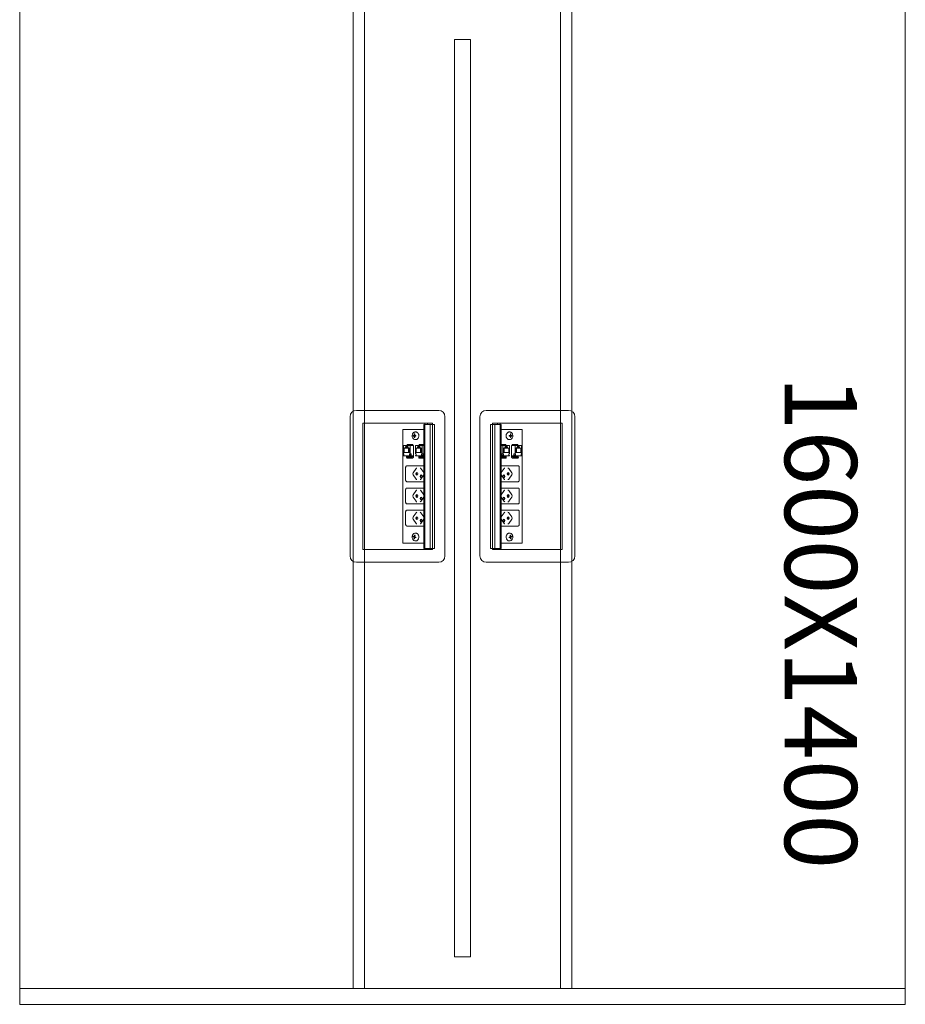
# Model space of a CAD drawing. Units: millimetres. Extents: x 19593 to 131363, y 150141 to 163763.
# Drawn here: x 93959 to 95359, y 151758 to 153314 of the extents above; entities that cross this region are included whole.
import ezdxf

# ---------------------------------------------------------------- set-up
doc = ezdxf.new("R2010")
doc.units = ezdxf.units.MM
doc.header["$LTSCALE"] = 0.15
doc.linetypes.add('ACAD_ISO02W100', pattern=[15, 12, -3])
for name, color, linetype, lineweight in [('contorno', 3, 'Continuous', 13), ('texto', 52, 'Continuous', 5), ('tracejado', 2, 'ACAD_ISO02W100', 5), ('veio', 1, 'Continuous', 5)]:
    doc.layers.add(name, color=color, linetype=linetype, lineweight=lineweight)
doc.styles.get("Standard").update_dxf_attribs({"font": 'arial.ttf'})

# ---------------------------------------------------------------- blocks, each defined once
blk = doc.blocks.new('PL21614')
at = {"layer": 'contorno'}
for points in [[(-1299.1, -1839.1), (100.9, -1839.1), (100.9, -3439.1), (-1299.1, -3439.1)], [(-611.6, -1914.1), (-586.6, -1914.1), (-586.6, -3364.1), (-611.6, -3364.1)]]:
    blk.add_lwpolyline(points, close=True, dxfattribs=at)
at = {"layer": 'tracejado'}
for points in [[(-772.1, -3414.1), (-754.1, -3414.1), (-754.1, -1851.6), (-772.1, -1851.6)], [(-426.1, -3414.1), (-444.1, -3414.1), (-444.1, -1851.6), (-426.1, -1851.6)]]:
    blk.add_lwpolyline(points, close=True, dxfattribs=at)
blk.add_lwpolyline([(-1299.1, -3414.1), (100.9, -3414.1)], dxfattribs=at)
at = {"layer": 'veio'}
for p, q in [((-636.8, -2500.4), (-766.8, -2500.4)), ((-561.5, -2500.4), (-431.5, -2500.4)), ((-776.8, -2510.4), (-776.8, -2730.4)), ((-756.8, -2520.4), (-756.8, -2720.4)), ((-646.8, -2520.4), (-756.8, -2520.4)), ((-658.7, -2520.4), (-658.7, -2719.5)), ((-654.7, -2520.4), (-654.7, -2522.4)), ((-646.8, -2522.4), (-646.8, -2520.4)), ((-626.8, -2730.4), (-626.8, -2510.4)), ((-571.5, -2730.4), (-571.5, -2510.4)), ((-551.5, -2520.4), (-441.5, -2520.4)), ((-551.5, -2522.4), (-551.5, -2520.4)), ((-543.6, -2520.4), (-543.6, -2522.4)), ((-539.6, -2520.4), (-539.6, -2719.5)), ((-441.5, -2520.4), (-441.5, -2720.4)), ((-421.5, -2510.4), (-421.5, -2730.4)), ((-660.2, -2530.4), (-693.4, -2530.4)), ((-693.4, -2530.4), (-693.4, -2710.4)), ((-672.6, -2534.4), (-674, -2534.4)), ((-660.2, -2522.4), (-658.7, -2522.4)), ((-660.2, -2522.4), (-660.2, -2718.4)), ((-659.9, -2522.4), (-659.9, -2718.4)), ((-658.8, -2522.4), (-658.8, -2718.4)), ((-658.5, -2522.4), (-643.5, -2522.4)), ((-658.5, -2522.4), (-658.5, -2718.4)), ((-658.5, -2522.4), (-658.5, -2718.4)), ((-650.4, -2522.4), (-650.4, -2718.4)), ((-646.6, -2522.4), (-646.6, -2718.4)), ((-646.5, -2522.4), (-646.5, -2718.4)), ((-643.5, -2522.4), (-643.5, -2718.4)), ((-539.7, -2522.4), (-554.8, -2522.4)), ((-554.8, -2522.4), (-554.8, -2718.4)), ((-551.8, -2522.4), (-551.8, -2718.4)), ((-551.7, -2522.4), (-551.7, -2718.4)), ((-547.9, -2522.4), (-547.9, -2718.4)), ((-539.8, -2522.4), (-539.8, -2718.4)), ((-539.7, -2522.4), (-539.7, -2718.4)), ((-538.1, -2522.4), (-539.6, -2522.4)), ((-539.4, -2522.4), (-539.4, -2718.4)), ((-538.4, -2522.4), (-538.4, -2718.4)), ((-538.1, -2522.4), (-538.1, -2718.4)), ((-538.1, -2530.4), (-504.8, -2530.4)), ((-525.7, -2534.4), (-524.3, -2534.4)), ((-504.8, -2530.4), (-504.8, -2710.4)), ((-674.5, -2540.2), (-677.2, -2539.9)), ((-677.2, -2540.9), (-677.2, -2539.9)), ((-677.2, -2539.9), (-675.9, -2539.9)), ((-674.5, -2540.7), (-677.2, -2540.9)), ((-675.9, -2540.9), (-677.2, -2540.9)), ((-674.7, -2537.5), (-675.4, -2537.4)), ((-675.4, -2539.2), (-675.4, -2537.4)), ((-675.4, -2537.4), (-674.7, -2537.4)), ((-675.4, -2543.4), (-675.4, -2541.7)), ((-674.7, -2543.4), (-675.4, -2543.4)), ((-674.7, -2543.4), (-675.4, -2543.4)), ((-674.7, -2537.4), (-674.7, -2539.2)), ((-674.7, -2541.7), (-674.7, -2543.4)), ((-674.5, -2540.7), (-674.5, -2540.2)), ((-674.5, -2540.2), (-673.3, -2540.2)), ((-673.3, -2540.7), (-674.5, -2540.7)), ((-674.2, -2539.9), (-672.9, -2539.9)), ((-672.9, -2540.1), (-674.2, -2539.9)), ((-672.9, -2540.8), (-674.2, -2541)), ((-672.9, -2540.9), (-674.2, -2540.9)), ((-672.6, -2546.4), (-674, -2546.4)), ((-672.9, -2539.9), (-672.9, -2540.9)), ((-525.7, -2546.4), (-524.3, -2546.4)), ((-524.1, -2539.9), (-525.3, -2539.9)), ((-525.3, -2539.9), (-525.3, -2540.9)), ((-525.3, -2540.1), (-524, -2539.9)), ((-525.3, -2540.8), (-524, -2541)), ((-525.3, -2540.9), (-524.1, -2540.9)), ((-523.7, -2540.2), (-525, -2540.2)), ((-525, -2540.7), (-523.7, -2540.7)), ((-523.7, -2540.2), (-521.1, -2539.9)), ((-523.7, -2540.7), (-523.7, -2540.2)), ((-523.7, -2540.7), (-521.1, -2540.9)), ((-523.5, -2537.5), (-522.8, -2537.4)), ((-522.8, -2537.4), (-523.5, -2537.4)), ((-523.5, -2537.4), (-523.5, -2539.2)), ((-523.5, -2541.7), (-523.5, -2543.4)), ((-523.5, -2543.4), (-522.8, -2543.4)), ((-523.5, -2543.4), (-522.8, -2543.4)), ((-522.8, -2539.2), (-522.8, -2537.4)), ((-522.8, -2543.4), (-522.8, -2541.7)), ((-521.1, -2539.9), (-522.3, -2539.9)), ((-522.3, -2540.9), (-521.1, -2540.9)), ((-521.1, -2540.9), (-521.1, -2539.9)), ((-692.4, -2556), (-676.5, -2556)), ((-692.4, -2556), (-692.4, -2569)), ((-691.5, -2559.9), (-683, -2559.9)), ((-691.5, -2566.7), (-691.5, -2559.9)), ((-683, -2566.7), (-691.5, -2566.7)), ((-689.5, -2558.4), (-685, -2558.4)), ((-689.5, -2559.9), (-689.5, -2558.4)), ((-688.7, -2556.3), (-685.8, -2556.3)), ((-687.8, -2557.1), (-688.7, -2556.3)), ((-688.7, -2558.4), (-688.7, -2556.3)), ((-685.8, -2557.1), (-687.8, -2557.1)), ((-686.3, -2554.4), (-687.3, -2556)), ((-686.6, -2556), (-685.6, -2554.4)), ((-686.3, -2554.4), (-677.8, -2554.4)), ((-685.8, -2556.3), (-685.8, -2558.4)), ((-685.6, -2554.4), (-685.6, -2556)), ((-685, -2559.9), (-685, -2558.4)), ((-684.4, -2559.9), (-684.4, -2566.7)), ((-683, -2559.9), (-683, -2566.7)), ((-682.1, -2569), (-682.1, -2556)), ((-679, -2554.4), (-680, -2556)), ((-678.3, -2554.4), (-679.3, -2556)), ((-677.8, -2556), (-677.8, -2554.4)), ((-676.5, -2575), (-676.5, -2556)), ((-673.3, -2556), (-660.2, -2556)), ((-673.3, -2556), (-673.3, -2569)), ((-672.4, -2559.9), (-663.9, -2559.9)), ((-672.4, -2566.7), (-672.4, -2559.9)), ((-663.9, -2566.7), (-672.4, -2566.7)), ((-670.4, -2558.4), (-665.9, -2558.4)), ((-670.4, -2559.9), (-670.4, -2558.4)), ((-669.6, -2556.3), (-666.7, -2556.3)), ((-668.7, -2557.1), (-669.6, -2556.3)), ((-669.6, -2558.4), (-669.6, -2556.3)), ((-666.7, -2557.1), (-668.7, -2557.1)), ((-667.2, -2554.4), (-668.2, -2556)), ((-667.5, -2556), (-666.5, -2554.4)), ((-667.2, -2554.4), (-660.2, -2554.4)), ((-666.7, -2556.3), (-666.7, -2558.4)), ((-666.5, -2554.4), (-666.5, -2556)), ((-665.9, -2559.9), (-665.9, -2558.4)), ((-665.3, -2559.9), (-665.3, -2566.7)), ((-663.9, -2559.9), (-663.9, -2566.7)), ((-663, -2569), (-663, -2556)), ((-660.2, -2554.8), (-660.9, -2556)), ((-660.2, -2555.9), (-660.2, -2556)), ((-531, -2554.4), (-538.1, -2554.4)), ((-538.1, -2554.8), (-537.4, -2556)), ((-538.1, -2555.9), (-538, -2556)), ((-525, -2556), (-538.1, -2556)), ((-535.2, -2569), (-535.2, -2556)), ((-525.9, -2559.9), (-534.3, -2559.9)), ((-534.3, -2559.9), (-534.3, -2566.7)), ((-534.3, -2566.7), (-525.9, -2566.7)), ((-533, -2559.9), (-533, -2566.7)), ((-527.9, -2558.4), (-532.3, -2558.4)), ((-532.3, -2559.9), (-532.3, -2558.4)), ((-531.7, -2554.4), (-531.7, -2556)), ((-530.7, -2556), (-531.7, -2554.4)), ((-531.5, -2556.3), (-531.5, -2558.4)), ((-528.7, -2556.3), (-531.5, -2556.3)), ((-531.5, -2557.1), (-529.5, -2557.1)), ((-531, -2554.4), (-530, -2556)), ((-529.5, -2557.1), (-528.7, -2556.3)), ((-528.7, -2558.4), (-528.7, -2556.3)), ((-527.9, -2559.9), (-527.9, -2558.4)), ((-525.9, -2566.7), (-525.9, -2559.9)), ((-525, -2556), (-525, -2569)), ((-521.8, -2575), (-521.8, -2556)), ((-505.9, -2556), (-521.8, -2556)), ((-512, -2554.4), (-520.4, -2554.4)), ((-520.4, -2556), (-520.4, -2554.4)), ((-519.9, -2554.4), (-518.9, -2556)), ((-519.3, -2554.4), (-518.3, -2556)), ((-516.1, -2569), (-516.1, -2556)), ((-506.8, -2559.9), (-515.2, -2559.9)), ((-515.2, -2559.9), (-515.2, -2566.7)), ((-515.2, -2566.7), (-506.8, -2566.7)), ((-513.9, -2559.9), (-513.9, -2566.7)), ((-508.8, -2558.4), (-513.2, -2558.4)), ((-513.2, -2559.9), (-513.2, -2558.4)), ((-512.6, -2554.4), (-512.6, -2556)), ((-511.6, -2556), (-512.6, -2554.4)), ((-512.4, -2556.3), (-512.4, -2558.4)), ((-509.6, -2556.3), (-512.4, -2556.3)), ((-512.4, -2557.1), (-510.4, -2557.1)), ((-512, -2554.4), (-511, -2556)), ((-510.4, -2557.1), (-509.6, -2556.3)), ((-509.6, -2558.4), (-509.6, -2556.3)), ((-508.8, -2559.9), (-508.8, -2558.4)), ((-506.8, -2566.7), (-506.8, -2559.9)), ((-505.9, -2556), (-505.9, -2569)), ((-692.4, -2569), (-691.7, -2569)), ((-692.4, -2571.4), (-692.4, -2572.2)), ((-691.7, -2571.4), (-692.4, -2571.4)), ((-692.4, -2572.2), (-676.5, -2572.2)), ((-691.7, -2569), (-691.7, -2571.4)), ((-687.4, -2574.9), (-687.4, -2573.4)), ((-679.5, -2573.4), (-687.2, -2573.4)), ((-679.5, -2574.8), (-687.2, -2574.8)), ((-686.5, -2575.6), (-687.2, -2575.1)), ((-687.1, -2572.2), (-687.1, -2573.4)), ((-686.4, -2572.2), (-686.4, -2573.4)), ((-685.5, -2576), (-677.8, -2576)), ((-682.8, -2571.4), (-682.8, -2569)), ((-682.8, -2569), (-680.4, -2569)), ((-682.8, -2571.4), (-680.4, -2571.4)), ((-682.1, -2572.2), (-682.1, -2571.4)), ((-681.1, -2569), (-681.1, -2571.4)), ((-680.6, -2573.3), (-680.6, -2572.9)), ((-680.4, -2569), (-680.4, -2571.4)), ((-678.5, -2575.1), (-677.8, -2575.6)), ((-678.4, -2573.4), (-676.5, -2573.5)), ((-676.5, -2574.8), (-677.7, -2574.7)), ((-677.5, -2574.8), (-677.6, -2575.9)), ((-677.5, -2575), (-676.5, -2575)), ((-673.3, -2569), (-672.6, -2569)), ((-673.3, -2571.4), (-673.3, -2572.2)), ((-672.6, -2571.4), (-673.3, -2571.4)), ((-673.3, -2572.2), (-660.2, -2572.2)), ((-672.6, -2569), (-672.6, -2571.4)), ((-668.3, -2574.9), (-668.3, -2573.4)), ((-660.4, -2573.4), (-668.1, -2573.4)), ((-660.4, -2574.8), (-668.1, -2574.8)), ((-667.4, -2575.6), (-668.1, -2575.1)), ((-668, -2572.2), (-668, -2573.4)), ((-667.3, -2572.2), (-667.3, -2573.4)), ((-666.4, -2576), (-660.2, -2576)), ((-663.7, -2571.4), (-663.7, -2569)), ((-663.7, -2569), (-661.3, -2569)), ((-663.7, -2571.4), (-661.3, -2571.4)), ((-663, -2572.2), (-663, -2571.4)), ((-662, -2569), (-662, -2571.4)), ((-661.5, -2573.3), (-661.5, -2572.9)), ((-661.3, -2569), (-661.3, -2571.4)), ((-525, -2572.2), (-538.1, -2572.2)), ((-531.9, -2576), (-538.1, -2576)), ((-537.9, -2573.4), (-530.2, -2573.4)), ((-537.8, -2574.8), (-530.1, -2574.8)), ((-537, -2569), (-537, -2571.4)), ((-534.5, -2569), (-537, -2569)), ((-534.5, -2571.4), (-537, -2571.4)), ((-536.8, -2573.3), (-536.8, -2572.9)), ((-536.3, -2569), (-536.3, -2571.4)), ((-535.2, -2572.2), (-535.2, -2571.4)), ((-534.5, -2571.4), (-534.5, -2569)), ((-530.9, -2572.2), (-530.9, -2573.4)), ((-530.8, -2575.6), (-530.1, -2575.1)), ((-530.3, -2572.2), (-530.3, -2573.4)), ((-529.9, -2574.9), (-530, -2573.4)), ((-525, -2569), (-525.7, -2569)), ((-525.7, -2569), (-525.7, -2571.4)), ((-525.7, -2571.4), (-525, -2571.4)), ((-525, -2571.4), (-525, -2572.2)), ((-505.9, -2572.2), (-521.8, -2572.2)), ((-519.8, -2573.4), (-521.8, -2573.5)), ((-521.8, -2574.8), (-520.5, -2574.7)), ((-520.7, -2575), (-521.8, -2575)), ((-520.7, -2574.8), (-520.7, -2575.9)), ((-519.8, -2575.1), (-520.5, -2575.6)), ((-512.8, -2576), (-520.5, -2576)), ((-518.8, -2573.4), (-511.1, -2573.4)), ((-518.7, -2574.8), (-511, -2574.8)), ((-517.9, -2569), (-517.9, -2571.4)), ((-515.4, -2569), (-517.9, -2569)), ((-515.4, -2571.4), (-517.9, -2571.4)), ((-517.7, -2573.3), (-517.7, -2572.9)), ((-517.2, -2569), (-517.2, -2571.4)), ((-516.1, -2572.2), (-516.1, -2571.4)), ((-515.4, -2571.4), (-515.4, -2569)), ((-511.8, -2572.2), (-511.8, -2573.4)), ((-511.7, -2575.6), (-511, -2575.1)), ((-511.2, -2572.2), (-511.2, -2573.4)), ((-510.8, -2574.9), (-510.9, -2573.4)), ((-505.9, -2569), (-506.6, -2569)), ((-506.6, -2569), (-506.6, -2571.4)), ((-506.6, -2571.4), (-505.9, -2571.4)), ((-505.9, -2571.4), (-505.9, -2572.2)), ((-689, -2610.6), (-689, -2590.6)), ((-687.1, -2588.1), (-660.2, -2588.1)), ((-677.1, -2598.8), (-672.3, -2592.1)), ((-660.5, -2598.7), (-665.2, -2592)), ((-511.2, -2588.1), (-538.1, -2588.1)), ((-537.8, -2598.7), (-533.1, -2592)), ((-521.2, -2598.8), (-525.9, -2592.1)), ((-509.3, -2610.6), (-509.3, -2590.6)), ((-660.2, -2613.1), (-687.1, -2613.1)), ((-672.3, -2609), (-677.1, -2602.3)), ((-660.5, -2602.4), (-665.2, -2609.1)), ((-538.1, -2613.1), (-511.2, -2613.1)), ((-537.8, -2602.4), (-533.1, -2609.1)), ((-525.9, -2609), (-521.2, -2602.3)), ((-689, -2645.6), (-689, -2625.6)), ((-687.1, -2623.1), (-660.2, -2623.1)), ((-677.1, -2633.8), (-672.3, -2627.1)), ((-660.5, -2633.7), (-665.2, -2627)), ((-511.2, -2623.1), (-538.1, -2623.1)), ((-537.8, -2633.7), (-533.1, -2627)), ((-521.2, -2633.8), (-525.9, -2627.1)), ((-509.3, -2645.6), (-509.3, -2625.6)), ((-672.3, -2644), (-677.1, -2637.3)), ((-660.5, -2637.4), (-665.2, -2644.1)), ((-537.8, -2637.4), (-533.1, -2644.1)), ((-525.9, -2644), (-521.2, -2637.3)), ((-689, -2680.6), (-689, -2660.6)), ((-660.2, -2648.1), (-687.1, -2648.1)), ((-687.1, -2658.1), (-660.2, -2658.1)), ((-538.1, -2648.1), (-511.2, -2648.1)), ((-511.2, -2658.1), (-538.1, -2658.1)), ((-509.3, -2680.6), (-509.3, -2660.6)), ((-677.1, -2668.8), (-672.3, -2662.1)), ((-672.3, -2679), (-677.1, -2672.3)), ((-660.5, -2668.7), (-665.2, -2662)), ((-660.5, -2672.4), (-665.2, -2679.1)), ((-537.8, -2668.7), (-533.1, -2662)), ((-537.8, -2672.4), (-533.1, -2679.1)), ((-521.2, -2668.8), (-525.9, -2662.1)), ((-525.9, -2679), (-521.2, -2672.3)), ((-660.2, -2683.1), (-687.1, -2683.1)), ((-538.1, -2683.1), (-511.2, -2683.1)), ((-677.2, -2700.2), (-677, -2699.2)), ((-674.5, -2700), (-677.2, -2700.2)), ((-676, -2700.6), (-677.2, -2700.2)), ((-677, -2699.2), (-675.8, -2699.7)), ((-675.9, -2703.2), (-675.6, -2701.5)), ((-675.2, -2703.2), (-675.9, -2703.2)), ((-675.2, -2703.5), (-675.9, -2703.2)), ((-674.5, -2699.8), (-675.7, -2699.7)), ((-675.2, -2699.1), (-674.9, -2697.4)), ((-674.9, -2701.8), (-675.2, -2703.5)), ((-674.9, -2697.4), (-674.2, -2697.7)), ((-674.2, -2697.7), (-674.5, -2699.4)), ((-674.5, -2700), (-674.5, -2699.8)), ((-674.3, -2700.1), (-674.5, -2700)), ((-673, -2701), (-674.5, -2701.2)), ((-673.1, -2701.7), (-674.3, -2701.2)), ((-674.1, -2700.3), (-672.9, -2700.7)), ((-672.6, -2694.4), (-674, -2694.4)), ((-672.6, -2706.4), (-674, -2706.4)), ((-672.9, -2700.7), (-673.1, -2701.7)), ((-525.7, -2694.4), (-524.3, -2694.4)), ((-525.7, -2706.4), (-524.3, -2706.4)), ((-524.1, -2700.3), (-525.3, -2700.7)), ((-525.3, -2700.7), (-525.2, -2701.7)), ((-525.3, -2701), (-523.8, -2701.2)), ((-525.2, -2701.7), (-524, -2701.2)), ((-523.4, -2697.4), (-524, -2697.7)), ((-524, -2697.7), (-523.7, -2699.4)), ((-523.9, -2700.1), (-523.7, -2700)), ((-523.8, -2699.8), (-522.5, -2699.7)), ((-523.7, -2700), (-523.8, -2699.8)), ((-523.7, -2700), (-521.1, -2700.2)), ((-523.1, -2699.1), (-523.4, -2697.4)), ((-523.3, -2701.8), (-523, -2703.5)), ((-523.1, -2703.2), (-522.3, -2703.2)), ((-523, -2703.5), (-522.3, -2703.2)), ((-522.3, -2703.2), (-522.6, -2701.5)), ((-521.2, -2699.2), (-522.4, -2699.7)), ((-522.3, -2700.6), (-521.1, -2700.2)), ((-521.1, -2700.2), (-521.2, -2699.2)), ((-756.8, -2720.4), (-646.8, -2720.4)), ((-693.4, -2710.4), (-660.2, -2710.4)), ((-660.2, -2718.4), (-658.7, -2718.4)), ((-654.7, -2719.5), (-658.7, -2719.5)), ((-658.5, -2718.4), (-643.5, -2718.4)), ((-654.7, -2718.4), (-654.7, -2719.5)), ((-646.8, -2720.4), (-646.8, -2718.4)), ((-539.7, -2718.4), (-554.8, -2718.4)), ((-551.5, -2720.4), (-551.5, -2718.4)), ((-441.5, -2720.4), (-551.5, -2720.4)), ((-543.6, -2718.4), (-543.6, -2719.5)), ((-543.6, -2719.5), (-539.6, -2719.5)), ((-538.1, -2718.4), (-539.6, -2718.4)), ((-504.8, -2710.4), (-538.1, -2710.4)), ((-766.8, -2740.4), (-636.8, -2740.4)), ((-431.5, -2740.4), (-561.5, -2740.4))]:
    blk.add_line(p, q, dxfattribs=at)
for centre, start, end in [((-766.8, -2510.4), 90, 180), ((-636.8, -2510.4), 0, 90), ((-561.5, -2510.4), 90, 180), ((-431.5, -2510.4), 0, 90), ((-766.8, -2730.4), 180, 270), ((-636.8, -2730.4), 270, 0), ((-561.5, -2730.4), 180, 270), ((-431.5, -2730.4), 270, 0)]:
    blk.add_arc(centre, 10, start, end, dxfattribs=at)
at = {"layer": 'veio', "extrusion": (0, 0, -1)}
for centre, major_axis, ratio, start_param, end_param in [((-686.6, -2573.4), (-0.75, 0.026), 0.034459, 0, 0.784804), ((-681.1, -2572.9), (0, 0.75), 0.707107, 0, 1.570796), ((-681.1, -2573), (0, 0.8), 0.707107, 0, 1.570796), ((-681.1, -2573), (0, 0.8), 0.707107, 1.570796, 2.065355), ((-678.9, -2573.4), (-0.75, 0.026), 0.034459, 0.784804, 2.3556), ((-678.3, -2574.7), (-0.75, 0.026), 0.034459, 2.3556, 3.141593), ((-667.5, -2573.4), (-0.75, 0.026), 0.034459, 0, 0.784804), ((-662, -2572.9), (0, 0.75), 0.707107, 0, 1.570796), ((-662, -2573), (0, 0.8), 0.707107, 0, 1.570796), ((-662, -2573), (0, 0.8), 0.707107, 1.570796, 2.065355), ((-659.8, -2573.4), (-0.75, 0.026), 0.034459, 0.784804, 1.103348), ((-675.8, -2600.6), (0, 2.5), 0.707107, 3.926991, 5.497787), ((-671.2, -2600.6), (0, 2.25), 0.707107, 3.141593, 6.283185), ((-671.1, -2593.9), (0, 2.5), 0.707107, -0.785398, 0), ((-670, -2600.6), (0, 2.25), 0.707107, 3.553109, 5.871668), ((-671.2, -2600.6), (0, -2.25), 0.707107, 3.141593, 6.283185), ((-671.1, -2607.3), (0, 2.5), 0.707107, 3.141593, 3.926991), ((-664.4, -2604.6), (0, 2.25), 0.707107, 3.141593, 6.283185), ((-663.2, -2604.6), (0, 2.25), 0.707107, 3.553109, 5.871668), ((-664.4, -2604.6), (0, -2.25), 0.707107, 3.141593, 6.283185), ((-671.1, -2628.9), (0, 2.5), 0.707107, -0.785398, 0), ((-675.8, -2635.6), (0, 2.5), 0.707107, 3.926991, 5.497787), ((-671.2, -2635.6), (0, 2.25), 0.707107, 3.141593, 6.283185), ((-671.1, -2642.3), (0, 2.5), 0.707107, 3.141593, 3.926991), ((-670, -2635.6), (0, 2.25), 0.707107, 3.553109, 5.871668), ((-671.2, -2635.6), (0, -2.25), 0.707107, 3.141593, 6.283185), ((-664.4, -2639.6), (0, 2.25), 0.707107, 3.141593, 6.283185), ((-663.2, -2639.6), (0, 2.25), 0.707107, 3.553109, 5.871668), ((-664.4, -2639.6), (0, -2.25), 0.707107, 3.141593, 6.283185), ((-675.8, -2670.6), (0, 2.5), 0.707107, 3.926991, 5.497787), ((-671.2, -2670.6), (0, 2.25), 0.707107, 3.141593, 6.283185), ((-671.1, -2663.9), (0, 2.5), 0.707107, -0.785398, 0), ((-670, -2670.6), (0, 2.25), 0.707107, 3.553109, 5.871668), ((-671.2, -2670.6), (0, -2.25), 0.707107, 3.141593, 6.283185), ((-664.4, -2674.6), (0, 2.25), 0.707107, 3.141593, 6.283185), ((-663.2, -2674.6), (0, 2.25), 0.707107, 3.553109, 5.871668), ((-664.4, -2674.6), (0, -2.25), 0.707107, 3.141593, 6.283185), ((-671.1, -2677.3), (0, 2.5), 0.707107, 3.141593, 3.926991)]:
    blk.add_ellipse(centre, major_axis=major_axis, ratio=ratio, start_param=start_param, end_param=end_param, dxfattribs=at)
at = {"layer": 'veio'}
for centre, major_axis, ratio, start_param, end_param in [((-538.4, -2573.4), (0.75, 0.026), 0.034459, 0.784804, 1.103348), ((-536.2, -2572.9), (0, 0.75), 0.707107, 0, 1.570796), ((-536.2, -2573), (0, 0.8), 0.707107, 0, 1.570796), ((-536.2, -2573), (0, 0.8), 0.707107, 1.570796, 2.065355), ((-530.7, -2573.4), (0.75, 0.026), 0.034459, 0, 0.784804), ((-520, -2574.7), (0.75, 0.026), 0.034459, 2.3556, 3.141593), ((-519.3, -2573.4), (0.75, 0.026), 0.034459, 0.784804, 2.3556), ((-517.1, -2572.9), (0, 0.75), 0.707107, 0, 1.570796), ((-517.1, -2573), (0, 0.8), 0.707107, 0, 1.570796), ((-517.1, -2573), (0, 0.8), 0.707107, 1.570796, 2.065355), ((-511.6, -2573.4), (0.75, 0.026), 0.034459, 0, 0.784804), ((-527, -2600.6), (0, -2.25), 0.707107, 3.141593, 6.283185), ((-528.3, -2600.6), (0, 2.25), 0.707107, 3.553109, 5.871668), ((-527.2, -2593.9), (0, 2.5), 0.707107, -0.785398, 0), ((-527, -2600.6), (0, 2.25), 0.707107, 3.141593, 6.283185), ((-522.4, -2600.6), (0, 2.5), 0.707107, 3.926991, 5.497787), ((-533.8, -2604.6), (0, -2.25), 0.707107, 3.141593, 6.283185), ((-535.1, -2604.6), (0, 2.25), 0.707107, 3.553109, 5.871668), ((-533.8, -2604.6), (0, 2.25), 0.707107, 3.141593, 6.283185), ((-527.2, -2607.3), (0, 2.5), 0.707107, 3.141593, 3.926991), ((-527.2, -2628.9), (0, 2.5), 0.707107, -0.785398, 0), ((-533.8, -2639.6), (0, -2.25), 0.707107, 3.141593, 6.283185), ((-535.1, -2639.6), (0, 2.25), 0.707107, 3.553109, 5.871668), ((-533.8, -2639.6), (0, 2.25), 0.707107, 3.141593, 6.283185), ((-527, -2635.6), (0, -2.25), 0.707107, 3.141593, 6.283185), ((-528.3, -2635.6), (0, 2.25), 0.707107, 3.553109, 5.871668), ((-527.2, -2642.3), (0, 2.5), 0.707107, 3.141593, 3.926991), ((-527, -2635.6), (0, 2.25), 0.707107, 3.141593, 6.283185), ((-522.4, -2635.6), (0, 2.5), 0.707107, 3.926991, 5.497787), ((-533.8, -2674.6), (0, -2.25), 0.707107, 3.141593, 6.283185), ((-535.1, -2674.6), (0, 2.25), 0.707107, 3.553109, 5.871668), ((-533.8, -2674.6), (0, 2.25), 0.707107, 3.141593, 6.283185), ((-527, -2670.6), (0, -2.25), 0.707107, 3.141593, 6.283185), ((-528.3, -2670.6), (0, 2.25), 0.707107, 3.553109, 5.871668), ((-527.2, -2663.9), (0, 2.5), 0.707107, -0.785398, 0), ((-527, -2670.6), (0, 2.25), 0.707107, 3.141593, 6.283185), ((-522.4, -2670.6), (0, 2.5), 0.707107, 3.926991, 5.497787), ((-527.2, -2677.3), (0, 2.5), 0.707107, 3.141593, 3.926991)]:
    blk.add_ellipse(centre, major_axis=major_axis, ratio=ratio, start_param=start_param, end_param=end_param, dxfattribs=at)
for points, knots in [([(-674, -2534.4), (-674.5, -2534.4), (-674.9, -2534.5), (-675.8, -2534.9), (-676.2, -2535.1), (-677, -2535.8), (-677.4, -2536.2), (-678, -2537.2), (-678.2, -2537.8), (-678.6, -2539), (-678.7, -2539.7), (-678.7, -2541), (-678.6, -2541.6), (-678.3, -2542.9), (-678.1, -2543.5), (-677.5, -2544.6), (-677.1, -2545), (-676.2, -2545.8), (-675.7, -2546.1), (-674.8, -2546.4), (-674.4, -2546.4), (-674, -2546.4)], [0, 0, 0, 0, 0.263879, 0.263879, 0.54239, 0.54239, 0.855195, 0.855195, 1.196874, 1.196874, 1.54786, 1.54786, 1.899647, 1.899647, 2.250936, 2.250936, 2.594461, 2.594461, 2.907852, 2.907852, 3.141593, 3.141593, 3.141593, 3.141593]), ([(-672.6, -2534.4), (-672.1, -2534.4), (-671.7, -2534.5), (-670.8, -2534.9), (-670.4, -2535.2), (-669.6, -2535.9), (-669.3, -2536.4), (-668.7, -2537.4), (-668.5, -2538), (-668.2, -2539.2), (-668.2, -2539.9), (-668.2, -2541.2), (-668.3, -2541.8), (-668.6, -2543), (-668.8, -2543.6), (-669.4, -2544.6), (-669.7, -2545.1), (-670.5, -2545.8), (-671, -2546.1), (-671.8, -2546.4), (-672.2, -2546.4), (-672.6, -2546.4)], [0, 0, 0, 0, 0.296408, 0.296408, 0.602384, 0.602384, 0.923948, 0.923948, 1.252729, 1.252729, 1.582618, 1.582618, 1.912423, 1.912423, 2.242309, 2.242309, 2.57084, 2.57084, 2.891125, 2.891125, 3.141593, 3.141593, 3.141593, 3.141593]), ([(-525.7, -2534.4), (-526.1, -2534.4), (-526.6, -2534.5), (-527.4, -2534.9), (-527.9, -2535.2), (-528.6, -2535.9), (-528.9, -2536.4), (-529.5, -2537.4), (-529.7, -2538), (-530, -2539.2), (-530.1, -2539.9), (-530.1, -2541.2), (-530, -2541.8), (-529.7, -2543), (-529.4, -2543.6), (-528.9, -2544.6), (-528.5, -2545.1), (-527.7, -2545.8), (-527.3, -2546.1), (-526.4, -2546.4), (-526.1, -2546.4), (-525.7, -2546.4)], [0, 0, 0, 0, 0.296408, 0.296408, 0.602384, 0.602384, 0.923948, 0.923948, 1.252729, 1.252729, 1.582618, 1.582618, 1.912423, 1.912423, 2.242309, 2.242309, 2.57084, 2.57084, 2.891125, 2.891125, 3.141593, 3.141593, 3.141593, 3.141593]), ([(-524.3, -2534.4), (-523.8, -2534.4), (-523.3, -2534.5), (-522.4, -2534.9), (-522, -2535.1), (-521.2, -2535.8), (-520.9, -2536.2), (-520.3, -2537.2), (-520, -2537.8), (-519.7, -2539), (-519.6, -2539.7), (-519.6, -2541), (-519.6, -2541.6), (-519.9, -2542.9), (-520.2, -2543.5), (-520.8, -2544.6), (-521.2, -2545), (-522, -2545.8), (-522.5, -2546.1), (-523.4, -2546.4), (-523.8, -2546.4), (-524.3, -2546.4)], [0, 0, 0, 0, 0.263879, 0.263879, 0.54239, 0.54239, 0.855195, 0.855195, 1.196874, 1.196874, 1.54786, 1.54786, 1.899647, 1.899647, 2.250936, 2.250936, 2.594461, 2.594461, 2.907852, 2.907852, 3.141593, 3.141593, 3.141593, 3.141593]), ([(-687.1, -2588.1), (-687.3, -2588.1), (-687.5, -2588.1), (-687.8, -2588.2), (-688, -2588.4), (-688.3, -2588.6), (-688.5, -2588.8), (-688.7, -2589.2), (-688.8, -2589.5), (-688.9, -2590), (-689, -2590.3), (-689, -2590.6)], [0, 0, 0, 0, 0.702423, 0.702423, 1.401351, 1.401351, 2.150273, 2.150273, 2.948745, 2.948745, 3.809163, 3.809163, 3.809163, 3.809163]), ([(-666.3, -2591.4), (-666.1, -2591.4), (-665.9, -2591.4), (-665.5, -2591.7), (-665.3, -2591.8), (-665.2, -2592)], [0, 0, 0, 0, 1.055441, 1.055441, 2.006165, 2.006165, 2.006165, 2.006165]), ([(-532, -2591.4), (-532.2, -2591.4), (-532.4, -2591.4), (-532.7, -2591.7), (-532.9, -2591.8), (-533.1, -2592)], [0, 0, 0, 0, 1.055441, 1.055441, 2.006165, 2.006165, 2.006165, 2.006165]), ([(-511.2, -2588.1), (-511, -2588.1), (-510.8, -2588.1), (-510.4, -2588.2), (-510.2, -2588.4), (-509.9, -2588.6), (-509.8, -2588.8), (-509.5, -2589.2), (-509.4, -2589.5), (-509.3, -2590), (-509.3, -2590.3), (-509.3, -2590.6)], [0, 0, 0, 0, 0.702423, 0.702423, 1.401351, 1.401351, 2.150273, 2.150273, 2.948745, 2.948745, 3.809163, 3.809163, 3.809163, 3.809163]), ([(-689, -2610.6), (-689, -2610.8), (-688.9, -2611.1), (-688.8, -2611.6), (-688.7, -2611.9), (-688.5, -2612.3), (-688.3, -2612.5), (-687.9, -2612.8), (-687.7, -2612.9), (-687.4, -2613), (-687.2, -2613.1), (-687.1, -2613.1)], [0, 0, 0, 0, 0.822423, 0.822423, 1.631343, 1.631343, 2.444673, 2.444673, 3.24229, 3.24229, 3.808838, 3.808838, 3.808838, 3.808838]), ([(-665.2, -2609.1), (-665.3, -2609.3), (-665.5, -2609.4), (-665.7, -2609.6), (-665.9, -2609.7), (-666.1, -2609.8), (-666.2, -2609.8), (-666.3, -2609.8)], [0, 0, 0, 0, 0.79365, 0.79365, 1.587174, 1.587174, 2.011124, 2.011124, 2.011124, 2.011124]), ([(-660.2, -2601.9), (-660.2, -2602), (-660.3, -2602.1), (-660.4, -2602.3), (-660.4, -2602.4), (-660.5, -2602.4)], [3.4429075, 3.4429075, 3.4429075, 3.4429075, 3.9308223, 3.9308223, 4.1161847, 4.1161847, 4.1161847, 4.1161847]), ([(-538.1, -2601.9), (-538, -2602), (-537.9, -2602.1), (-537.9, -2602.3), (-537.8, -2602.4), (-537.8, -2602.4)], [3.4429075, 3.4429075, 3.4429075, 3.4429075, 3.9308223, 3.9308223, 4.1161847, 4.1161847, 4.1161847, 4.1161847]), ([(-533.1, -2609.1), (-532.9, -2609.3), (-532.8, -2609.4), (-532.5, -2609.6), (-532.3, -2609.7), (-532.1, -2609.8), (-532, -2609.8), (-532, -2609.8)], [0, 0, 0, 0, 0.79365, 0.79365, 1.587174, 1.587174, 2.011124, 2.011124, 2.011124, 2.011124]), ([(-509.3, -2610.6), (-509.3, -2610.8), (-509.3, -2611.1), (-509.4, -2611.6), (-509.5, -2611.9), (-509.8, -2612.3), (-509.9, -2612.5), (-510.3, -2612.8), (-510.5, -2612.9), (-510.9, -2613), (-511, -2613.1), (-511.2, -2613.1)], [0, 0, 0, 0, 0.822423, 0.822423, 1.631343, 1.631343, 2.444673, 2.444673, 3.24229, 3.24229, 3.808838, 3.808838, 3.808838, 3.808838]), ([(-687.1, -2623.1), (-687.3, -2623.1), (-687.5, -2623.1), (-687.8, -2623.2), (-688, -2623.4), (-688.3, -2623.6), (-688.5, -2623.8), (-688.7, -2624.2), (-688.8, -2624.5), (-688.9, -2625), (-689, -2625.3), (-689, -2625.6)], [0, 0, 0, 0, 0.702423, 0.702423, 1.401351, 1.401351, 2.150273, 2.150273, 2.948745, 2.948745, 3.809163, 3.809163, 3.809163, 3.809163]), ([(-666.3, -2626.4), (-666.1, -2626.4), (-665.9, -2626.4), (-665.5, -2626.7), (-665.3, -2626.8), (-665.2, -2627)], [0, 0, 0, 0, 1.055441, 1.055441, 2.006165, 2.006165, 2.006165, 2.006165]), ([(-532, -2626.4), (-532.2, -2626.4), (-532.4, -2626.4), (-532.7, -2626.7), (-532.9, -2626.8), (-533.1, -2627)], [0, 0, 0, 0, 1.055441, 1.055441, 2.006165, 2.006165, 2.006165, 2.006165]), ([(-511.2, -2623.1), (-511, -2623.1), (-510.8, -2623.1), (-510.4, -2623.2), (-510.2, -2623.4), (-509.9, -2623.6), (-509.8, -2623.8), (-509.5, -2624.2), (-509.4, -2624.5), (-509.3, -2625), (-509.3, -2625.3), (-509.3, -2625.6)], [0, 0, 0, 0, 0.702423, 0.702423, 1.401351, 1.401351, 2.150273, 2.150273, 2.948745, 2.948745, 3.809163, 3.809163, 3.809163, 3.809163]), ([(-689, -2645.6), (-689, -2645.8), (-688.9, -2646.1), (-688.8, -2646.6), (-688.7, -2646.9), (-688.5, -2647.3), (-688.3, -2647.5), (-687.9, -2647.8), (-687.7, -2647.9), (-687.4, -2648), (-687.2, -2648.1), (-687.1, -2648.1)], [0, 0, 0, 0, 0.822423, 0.822423, 1.631343, 1.631343, 2.444673, 2.444673, 3.24229, 3.24229, 3.808838, 3.808838, 3.808838, 3.808838]), ([(-665.2, -2644.1), (-665.3, -2644.3), (-665.5, -2644.4), (-665.7, -2644.6), (-665.9, -2644.7), (-666.1, -2644.8), (-666.2, -2644.8), (-666.3, -2644.8)], [0, 0, 0, 0, 0.79365, 0.79365, 1.587174, 1.587174, 2.011124, 2.011124, 2.011124, 2.011124]), ([(-660.2, -2636.9), (-660.2, -2637), (-660.3, -2637.1), (-660.4, -2637.3), (-660.4, -2637.4), (-660.5, -2637.4)], [3.4429075, 3.4429075, 3.4429075, 3.4429075, 3.9308223, 3.9308223, 4.1161847, 4.1161847, 4.1161847, 4.1161847]), ([(-538.1, -2636.9), (-538, -2637), (-537.9, -2637.1), (-537.9, -2637.3), (-537.8, -2637.4), (-537.8, -2637.4)], [3.4429075, 3.4429075, 3.4429075, 3.4429075, 3.9308223, 3.9308223, 4.1161847, 4.1161847, 4.1161847, 4.1161847]), ([(-533.1, -2644.1), (-532.9, -2644.3), (-532.8, -2644.4), (-532.5, -2644.6), (-532.3, -2644.7), (-532.1, -2644.8), (-532, -2644.8), (-532, -2644.8)], [0, 0, 0, 0, 0.79365, 0.79365, 1.587174, 1.587174, 2.011124, 2.011124, 2.011124, 2.011124]), ([(-509.3, -2645.6), (-509.3, -2645.8), (-509.3, -2646.1), (-509.4, -2646.6), (-509.5, -2646.9), (-509.8, -2647.3), (-509.9, -2647.5), (-510.3, -2647.8), (-510.5, -2647.9), (-510.9, -2648), (-511, -2648.1), (-511.2, -2648.1)], [0, 0, 0, 0, 0.822423, 0.822423, 1.631343, 1.631343, 2.444673, 2.444673, 3.24229, 3.24229, 3.808838, 3.808838, 3.808838, 3.808838]), ([(-687.1, -2658.1), (-687.3, -2658.1), (-687.5, -2658.1), (-687.8, -2658.2), (-688, -2658.4), (-688.3, -2658.6), (-688.5, -2658.8), (-688.7, -2659.2), (-688.8, -2659.5), (-688.9, -2660), (-689, -2660.3), (-689, -2660.6)], [0, 0, 0, 0, 0.702423, 0.702423, 1.401351, 1.401351, 2.150273, 2.150273, 2.948745, 2.948745, 3.809163, 3.809163, 3.809163, 3.809163]), ([(-511.2, -2658.1), (-511, -2658.1), (-510.8, -2658.1), (-510.4, -2658.2), (-510.2, -2658.4), (-509.9, -2658.6), (-509.8, -2658.8), (-509.5, -2659.2), (-509.4, -2659.5), (-509.3, -2660), (-509.3, -2660.3), (-509.3, -2660.6)], [0, 0, 0, 0, 0.702423, 0.702423, 1.401351, 1.401351, 2.150273, 2.150273, 2.948745, 2.948745, 3.809163, 3.809163, 3.809163, 3.809163]), ([(-666.3, -2661.4), (-666.1, -2661.4), (-665.9, -2661.4), (-665.5, -2661.7), (-665.3, -2661.8), (-665.2, -2662)], [0, 0, 0, 0, 1.055441, 1.055441, 2.006165, 2.006165, 2.006165, 2.006165]), ([(-660.2, -2671.9), (-660.2, -2672), (-660.3, -2672.1), (-660.4, -2672.3), (-660.4, -2672.4), (-660.5, -2672.4)], [3.4429075, 3.4429075, 3.4429075, 3.4429075, 3.9308223, 3.9308223, 4.1161847, 4.1161847, 4.1161847, 4.1161847]), ([(-538.1, -2671.9), (-538, -2672), (-537.9, -2672.1), (-537.9, -2672.3), (-537.8, -2672.4), (-537.8, -2672.4)], [3.4429075, 3.4429075, 3.4429075, 3.4429075, 3.9308223, 3.9308223, 4.1161847, 4.1161847, 4.1161847, 4.1161847]), ([(-532, -2661.4), (-532.2, -2661.4), (-532.4, -2661.4), (-532.7, -2661.7), (-532.9, -2661.8), (-533.1, -2662)], [0, 0, 0, 0, 1.055441, 1.055441, 2.006165, 2.006165, 2.006165, 2.006165]), ([(-689, -2680.6), (-689, -2680.8), (-688.9, -2681.1), (-688.8, -2681.6), (-688.7, -2681.9), (-688.5, -2682.3), (-688.3, -2682.5), (-687.9, -2682.8), (-687.7, -2682.9), (-687.4, -2683), (-687.2, -2683.1), (-687.1, -2683.1)], [0, 0, 0, 0, 0.822423, 0.822423, 1.631343, 1.631343, 2.444673, 2.444673, 3.24229, 3.24229, 3.808838, 3.808838, 3.808838, 3.808838]), ([(-665.2, -2679.1), (-665.3, -2679.3), (-665.5, -2679.4), (-665.7, -2679.6), (-665.9, -2679.7), (-666.1, -2679.8), (-666.2, -2679.8), (-666.3, -2679.8)], [0, 0, 0, 0, 0.79365, 0.79365, 1.587174, 1.587174, 2.011124, 2.011124, 2.011124, 2.011124]), ([(-533.1, -2679.1), (-532.9, -2679.3), (-532.8, -2679.4), (-532.5, -2679.6), (-532.3, -2679.7), (-532.1, -2679.8), (-532, -2679.8), (-532, -2679.8)], [0, 0, 0, 0, 0.79365, 0.79365, 1.587174, 1.587174, 2.011124, 2.011124, 2.011124, 2.011124]), ([(-509.3, -2680.6), (-509.3, -2680.8), (-509.3, -2681.1), (-509.4, -2681.6), (-509.5, -2681.9), (-509.8, -2682.3), (-509.9, -2682.5), (-510.3, -2682.8), (-510.5, -2682.9), (-510.9, -2683), (-511, -2683.1), (-511.2, -2683.1)], [0, 0, 0, 0, 0.822423, 0.822423, 1.631343, 1.631343, 2.444673, 2.444673, 3.24229, 3.24229, 3.808838, 3.808838, 3.808838, 3.808838]), ([(-678.6, -2699.1), (-678.7, -2699.7), (-678.7, -2700.4), (-678.6, -2701.7), (-678.5, -2702.3), (-678, -2703.5), (-677.8, -2704.1), (-677, -2705.1), (-676.6, -2705.5), (-675.7, -2706.1), (-675.2, -2706.3), (-674.4, -2706.4), (-674.2, -2706.4), (-674, -2706.4)], [1.328789, 1.328789, 1.328789, 1.328789, 1.680407, 1.680407, 2.032177, 2.032177, 2.382181, 2.382181, 2.717431, 2.717431, 3.015082, 3.015082, 3.141593, 3.141593, 3.141593, 3.141593]), ([(-674, -2694.4), (-674.5, -2694.4), (-674.9, -2694.5), (-675.8, -2694.9), (-676.2, -2695.1), (-676.9, -2695.7), (-677.2, -2696.1), (-677.8, -2696.8), (-678, -2697.3), (-678.3, -2698.1), (-678.5, -2698.6), (-678.6, -2699.1), (-678.6, -2699.1), (-678.6, -2699.1)], [6.283185, 6.283185, 6.283185, 6.283185, 6.547064, 6.547064, 6.812822, 6.812822, 7.07858, 7.07858, 7.344338, 7.344338, 7.610096, 7.610096, 7.611975, 7.611975, 7.611975, 7.611975]), ([(-672.6, -2694.4), (-672.1, -2694.4), (-671.7, -2694.5), (-670.8, -2694.9), (-670.4, -2695.2), (-669.6, -2695.9), (-669.3, -2696.4), (-668.7, -2697.4), (-668.5, -2698), (-668.2, -2699.2), (-668.2, -2699.9), (-668.2, -2701), (-668.2, -2701.4), (-668.3, -2701.9)], [0, 0, 0, 0, 0.296408, 0.296408, 0.602384, 0.602384, 0.923948, 0.923948, 1.252729, 1.252729, 1.582618, 1.582618, 1.812803, 1.812803, 1.812803, 1.812803]), ([(-668.3, -2701.9), (-668.4, -2702.4), (-668.5, -2702.8), (-668.9, -2703.8), (-669.1, -2704.2), (-669.6, -2705), (-669.9, -2705.3), (-670.6, -2705.9), (-671, -2706.1), (-671.8, -2706.4), (-672.2, -2706.4), (-672.6, -2706.4)], [1.812803, 1.812803, 1.812803, 1.812803, 2.078561, 2.078561, 2.344319, 2.344319, 2.610077, 2.610077, 2.875835, 2.875835, 3.141593, 3.141593, 3.141593, 3.141593]), ([(-525.7, -2694.4), (-526.1, -2694.4), (-526.6, -2694.5), (-527.4, -2694.9), (-527.9, -2695.2), (-528.6, -2695.9), (-528.9, -2696.4), (-529.5, -2697.4), (-529.7, -2698), (-530, -2699.2), (-530.1, -2699.9), (-530.1, -2701), (-530, -2701.4), (-529.9, -2701.9)], [0, 0, 0, 0, 0.296408, 0.296408, 0.602384, 0.602384, 0.923948, 0.923948, 1.252729, 1.252729, 1.582618, 1.582618, 1.812803, 1.812803, 1.812803, 1.812803]), ([(-529.9, -2701.9), (-529.9, -2702.4), (-529.7, -2702.8), (-529.4, -2703.8), (-529.1, -2704.2), (-528.6, -2705), (-528.3, -2705.3), (-527.6, -2705.9), (-527.3, -2706.1), (-526.5, -2706.4), (-526.1, -2706.4), (-525.7, -2706.4)], [1.812803, 1.812803, 1.812803, 1.812803, 2.078561, 2.078561, 2.344319, 2.344319, 2.610077, 2.610077, 2.875835, 2.875835, 3.141593, 3.141593, 3.141593, 3.141593]), ([(-524.3, -2694.4), (-523.8, -2694.4), (-523.3, -2694.5), (-522.5, -2694.9), (-522.1, -2695.1), (-521.3, -2695.7), (-521, -2696.1), (-520.5, -2696.8), (-520.3, -2697.3), (-519.9, -2698.1), (-519.8, -2698.6), (-519.7, -2699.1), (-519.7, -2699.1), (-519.7, -2699.1)], [6.283185, 6.283185, 6.283185, 6.283185, 6.547064, 6.547064, 6.812822, 6.812822, 7.07858, 7.07858, 7.344338, 7.344338, 7.610096, 7.610096, 7.611975, 7.611975, 7.611975, 7.611975]), ([(-519.7, -2699.1), (-519.6, -2699.7), (-519.5, -2700.4), (-519.6, -2701.7), (-519.8, -2702.3), (-520.2, -2703.5), (-520.5, -2704.1), (-521.2, -2705.1), (-521.6, -2705.5), (-522.6, -2706.1), (-523.1, -2706.3), (-523.8, -2706.4), (-524, -2706.4), (-524.3, -2706.4)], [1.328789, 1.328789, 1.328789, 1.328789, 1.680407, 1.680407, 2.032177, 2.032177, 2.382181, 2.382181, 2.717431, 2.717431, 3.015082, 3.015082, 3.141593, 3.141593, 3.141593, 3.141593])]:
    blk.add_open_spline(points, degree=3, knots=knots, dxfattribs=at)
for points, weights in [([(-675.4, -2539.2), (-675.4, -2539.6), (-675.6, -2539.9), (-675.9, -2539.9)], [1, 0.805883381389, 0.805883381389, 1]), ([(-675.9, -2540.9), (-675.6, -2540.9), (-675.4, -2541.3), (-675.4, -2541.7)], [1, 0.805883381389, 0.805883381389, 1]), ([(-674.2, -2539.9), (-674.5, -2539.9), (-674.7, -2539.6), (-674.7, -2539.2)], [1, 0.805883381389, 0.805883381389, 1]), ([(-674.7, -2541.7), (-674.7, -2541.3), (-674.5, -2540.9), (-674.2, -2540.9)], [1, 0.805883381389, 0.805883381389, 1]), ([(-673.3, -2540.2), (-673.2, -2540.2), (-673.1, -2540.2), (-673, -2540.1)], [1, 0.928220920815, 0.882983805144, 0.864288652987]), ([(-673, -2540.8), (-673.1, -2540.7), (-673.2, -2540.7), (-673.3, -2540.7)], [0.864288652987, 0.882983805144, 0.928220920815, 1]), ([(-525, -2540.2), (-525.1, -2540.2), (-525.2, -2540.2), (-525.2, -2540.1)], [1, 0.928220920815, 0.882983805144, 0.864288652987]), ([(-525.2, -2540.8), (-525.2, -2540.7), (-525.1, -2540.7), (-525, -2540.7)], [0.864288652987, 0.882983805144, 0.928220920815, 1]), ([(-524.1, -2539.9), (-523.8, -2539.9), (-523.5, -2539.6), (-523.5, -2539.2)], [1, 0.805883381389, 0.805883381389, 1]), ([(-523.5, -2541.7), (-523.5, -2541.3), (-523.8, -2540.9), (-524.1, -2540.9)], [1, 0.805883381389, 0.805883381389, 1]), ([(-522.8, -2539.2), (-522.8, -2539.6), (-522.6, -2539.9), (-522.3, -2539.9)], [1, 0.805883381389, 0.805883381389, 1]), ([(-522.3, -2540.9), (-522.6, -2540.9), (-522.8, -2541.3), (-522.8, -2541.7)], [1, 0.805883381389, 0.805883381389, 1]), ([(-687.2, -2575.1), (-687.5, -2574.9), (-687.5, -2574.8), (-687.2, -2574.8)], [1, 0.804737854124, 0.804737854124, 1]), ([(-685.5, -2576), (-685.8, -2576), (-686.2, -2575.8), (-686.5, -2575.6)], [1, 0.804737854124, 0.804737854124, 1]), ([(-679.5, -2574.8), (-679.2, -2574.8), (-678.8, -2574.9), (-678.5, -2575.1)], [1, 0.804737854124, 0.804737854124, 1]), ([(-677.8, -2575.6), (-677.5, -2575.8), (-677.5, -2576), (-677.8, -2576)], [1, 0.804737854124, 0.804737854124, 1]), ([(-668.1, -2575.1), (-668.4, -2574.9), (-668.4, -2574.8), (-668.1, -2574.8)], [1, 0.804737854124, 0.804737854124, 1]), ([(-666.4, -2576), (-666.7, -2576), (-667.1, -2575.8), (-667.4, -2575.6)], [1, 0.804737854124, 0.804737854124, 1]), ([(-660.4, -2574.8), (-660.3, -2574.8), (-660.3, -2574.8), (-660.2, -2574.8)], [1, 0.949506405566, 0.912070145247, 0.887691219045]), ([(-537.8, -2574.8), (-537.9, -2574.8), (-538, -2574.8), (-538.1, -2574.8)], [1, 0.949506405566, 0.912070145247, 0.887691219045]), ([(-531.9, -2576), (-531.5, -2576), (-531.1, -2575.8), (-530.8, -2575.6)], [1, 0.804737854124, 0.804737854124, 1]), ([(-530.1, -2575.1), (-529.8, -2574.9), (-529.8, -2574.8), (-530.1, -2574.8)], [1, 0.804737854124, 0.804737854124, 1]), ([(-520.5, -2575.6), (-520.8, -2575.8), (-520.8, -2576), (-520.5, -2576)], [1, 0.804737854124, 0.804737854124, 1]), ([(-518.7, -2574.8), (-519, -2574.8), (-519.5, -2574.9), (-519.8, -2575.1)], [1, 0.804737854124, 0.804737854124, 1]), ([(-512.8, -2576), (-512.4, -2576), (-512, -2575.8), (-511.7, -2575.6)], [1, 0.804737854124, 0.804737854124, 1]), ([(-511, -2575.1), (-510.7, -2574.9), (-510.7, -2574.8), (-511, -2574.8)], [1, 0.804737854124, 0.804737854124, 1]), ([(-676, -2700.6), (-675.7, -2700.7), (-675.5, -2701.1), (-675.6, -2701.5)], [1, 0.805883381389, 0.805883381389, 1]), ([(-675.2, -2699.1), (-675.3, -2699.5), (-675.5, -2699.8), (-675.8, -2699.7)], [1, 0.805883381389, 0.805883381389, 1]), ([(-674.9, -2701.8), (-674.8, -2701.4), (-674.6, -2701.1), (-674.3, -2701.2)], [1, 0.805883381389, 0.805883381389, 1]), ([(-674.1, -2700.3), (-674.4, -2700.2), (-674.6, -2699.8), (-674.5, -2699.4)], [1, 0.805883381389, 0.805883381389, 1]), ([(-672.9, -2700.9), (-673, -2700.8), (-673, -2700.7), (-673.1, -2700.6)], [0.859668462123, 0.849249748885, 0.854320634986, 0.874881120427]), ([(-525.3, -2700.9), (-525.3, -2700.8), (-525.2, -2700.7), (-525.2, -2700.6)], [0.859668462123, 0.849249748885, 0.854320634986, 0.874881120427]), ([(-524.1, -2700.3), (-523.8, -2700.2), (-523.7, -2699.8), (-523.7, -2699.4)], [1, 0.805883381389, 0.805883381389, 1]), ([(-523.3, -2701.8), (-523.4, -2701.4), (-523.7, -2701.1), (-524, -2701.2)], [1, 0.805883381389, 0.805883381389, 1]), ([(-523.1, -2699.1), (-523, -2699.5), (-522.7, -2699.8), (-522.4, -2699.7)], [1, 0.805883381389, 0.805883381389, 1]), ([(-522.3, -2700.6), (-522.6, -2700.7), (-522.7, -2701.1), (-522.6, -2701.5)], [1, 0.805883381389, 0.805883381389, 1])]:
    blk.add_rational_spline(points, weights, degree=3, dxfattribs=at)
for points in [[(-660.5, -2598.7), (-660.3, -2598.9), (-660.2, -2599.1), (-660.2, -2599.2)], [(-537.8, -2598.7), (-537.9, -2598.9), (-538, -2599.1), (-538.1, -2599.2)], [(-660.5, -2633.7), (-660.3, -2633.9), (-660.2, -2634.1), (-660.2, -2634.2)], [(-537.8, -2633.7), (-537.9, -2633.9), (-538, -2634.1), (-538.1, -2634.2)], [(-660.5, -2668.7), (-660.3, -2668.9), (-660.2, -2669.1), (-660.2, -2669.2)], [(-537.8, -2668.7), (-537.9, -2668.9), (-538, -2669.1), (-538.1, -2669.2)]]:
    blk.add_open_spline(points, degree=3, dxfattribs=at)
at = {"layer": 'texto'}
blk.add_text('1600X1400', height=113.96, rotation=270, dxfattribs=at).set_placement((-89.6, -2445.9))

msp = doc.modelspace()

# ---------------------------------------------------------------- block references
msp.add_blockref('PL21614', (95258.3, 155197.2))

doc.saveas('drawing.dxf')
